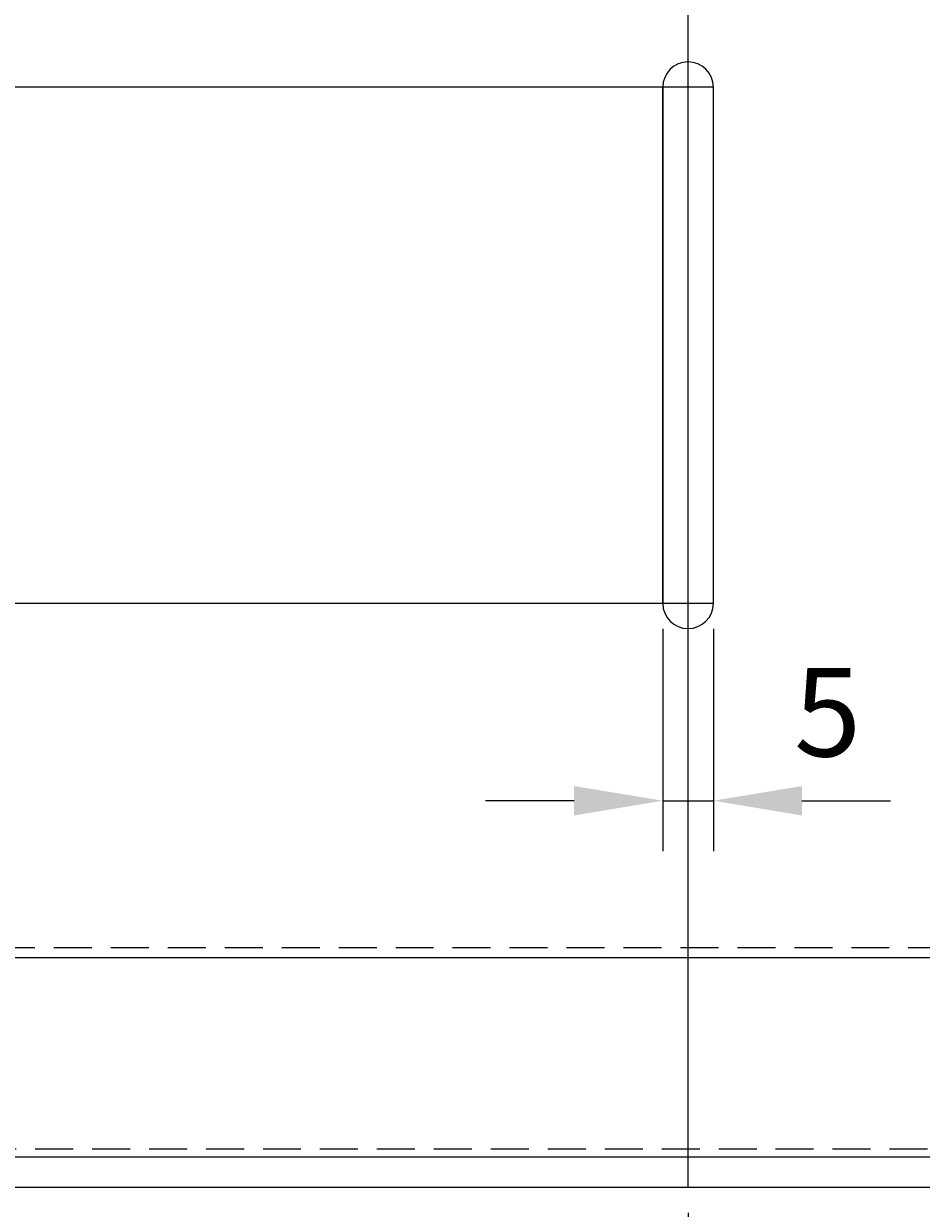
# Model space of a CAD drawing. Extents: x 0 to 1050, y 0 to 743.
# Drawn here: x 280 to 369, y 453 to 570 of the extents above; entities that cross this region are included whole.
import ezdxf
from ezdxf.enums import TextEntityAlignment as Align

# ---------------------------------------------------------------- set-up
doc = ezdxf.new("R2010")
doc.units = 0
doc.header["$LTSCALE"] = 15
doc.header["$MEASUREMENT"] = 0
doc.linetypes.add('STRICHPUNKT', pattern=[1, 0.5, -0.25, 0, -0.25])
doc.linetypes.add('VERDECKT', pattern=[0.375, 0.25, -0.125])
doc.layers.get('0').update_dxf_attribs({"linetype": 'CONTINUOUS'})
doc.layers.get('DEFPOINTS').update_dxf_attribs({"linetype": 'CONTINUOUS'})
for name, color, linetype in [('01-01', 2, 'CONTINUOUS'), ('02-01', 1, 'CONTINUOUS'), ('03-01', 3, 'VERDECKT'), ('05-01', 1, 'STRICHPUNKT'), ('09-01', 7, 'CONTINUOUS')]:
    doc.layers.add(name, color=color, linetype=linetype)
doc.styles.add('ISO', font='iso')
doc.styles.get("Standard").update_dxf_attribs({"font": 'txt.shx'})
doc.dimstyles.get("Standard").update_dxf_attribs({"dimtxt": 0.18, "dimasz": 0.18, "dimexe": 0.18, "dimexo": 0.0625, "dimgap": 0.09, "dimtad": 0, "dimtih": 1, "dimtoh": 1, "dimdec": 4, "dimzin": 0, "dimdsep": 46, "dimtxsty": 'Standard', "dimcen": 0.09, "dimadec": 0, "dimazin": 0, "dimtfac": 1, "dimtdec": 4, "dimtofl": 0, "dimtmove": 0, "dimatfit": 3, "dimfxl": 0, "dimtolj": 1, "dimtzin": 0, "dimarcsym": 0})

# ---------------------------------------------------------------- blocks, each defined once
blk = doc.blocks.new('*D12')
at = {"color": 0, "linetype": 'ByBlock'}
for p, q in [((196.97, 455.29), (196.97, 364.85)), ((345.97, 452.29), (345.97, 364.85)), ((205.72, 369.85), (337.22, 369.85))]:
    blk.add_line(p, q, dxfattribs=at)
for points in [[(205.72, 371.3), (205.72, 368.39), (196.97, 369.85)], [(337.22, 371.3), (337.22, 368.39), (345.97, 369.85)]]:
    blk.add_solid(points, dxfattribs=at)
at = {"layer": 'DEFPOINTS', "color": 0, "linetype": 'ByBlock'}
for p in [(196.97, 457.79), (345.97, 454.79), (345.97, 369.85)]:
    blk.add_point(p, dxfattribs=at)
at = {"color": 0, "linetype": 'ByBlock', "style": 'ISO'}
blk.add_text('149', height=8.75, dxfattribs=at).set_placement((271.47, 378.6), align=Align.MIDDLE_CENTER)
blk = doc.blocks.new('*D9')
at = {"color": 0, "linetype": 'ByBlock'}
for p, q in [((217.67, 456.09), (217.67, 388.65)), ((474.27, 456.09), (474.27, 388.65)), ((226.42, 393.65), (465.52, 393.65))]:
    blk.add_line(p, q, dxfattribs=at)
for points in [[(226.42, 395.11), (226.42, 392.19), (217.67, 393.65)], [(465.52, 395.11), (465.52, 392.19), (474.27, 393.65)]]:
    blk.add_solid(points, dxfattribs=at)
at = {"layer": 'DEFPOINTS', "color": 0, "linetype": 'ByBlock'}
for p in [(217.67, 458.59), (474.27, 458.59), (474.27, 393.65)]:
    blk.add_point(p, dxfattribs=at)
at = {"color": 0, "linetype": 'ByBlock', "style": 'ISO'}
blk.add_text('256.6', height=8.75, dxfattribs=at).set_placement((321.14, 402.4), align=Align.MIDDLE_CENTER)
blk = doc.blocks.new('*D8')
at = {"color": 0, "linetype": 'ByBlock'}
for p, q in [((226.51, 452.29), (226.51, 421.23)), ((466.48, 452.29), (466.48, 421.23)), ((235.26, 426.23), (457.73, 426.23))]:
    blk.add_line(p, q, dxfattribs=at)
for points in [[(235.26, 427.69), (235.26, 424.77), (226.51, 426.23)], [(457.73, 427.69), (457.73, 424.77), (466.48, 426.23)]]:
    blk.add_solid(points, dxfattribs=at)
at = {"layer": 'DEFPOINTS', "color": 0, "linetype": 'ByBlock'}
for p in [(226.51, 454.79), (466.48, 454.79), (466.48, 426.23)]:
    blk.add_point(p, dxfattribs=at)
at = {"color": 0, "linetype": 'ByBlock', "style": 'ISO'}
blk.add_text('240', height=8.75, dxfattribs=at).set_placement((321.18, 434.98), align=Align.MIDDLE_CENTER)
blk = doc.blocks.new('*D3')
at = {"color": 0, "linetype": 'ByBlock'}
for p, q in [((343.47, 512.52), (145.59, 512.52)), ((150.59, 466.54), (150.59, 503.77)), ((194.47, 457.79), (145.59, 457.79))]:
    blk.add_line(p, q, dxfattribs=at)
for points in [[(149.13, 503.77), (152.05, 503.77), (150.59, 512.52)], [(149.13, 466.54), (152.05, 466.54), (150.59, 457.79)]]:
    blk.add_solid(points, dxfattribs=at)
at = {"layer": 'DEFPOINTS', "color": 0, "linetype": 'ByBlock'}
for p in [(150.59, 512.52), (345.97, 512.52), (196.97, 457.79)]:
    blk.add_point(p, dxfattribs=at)
at = {"color": 0, "linetype": 'ByBlock', "style": 'ISO'}
blk.add_text('54.7', height=8.75, rotation=90, dxfattribs=at).set_placement((141.84, 485.16), align=Align.MIDDLE_CENTER)
blk = doc.blocks.new('*D2')
at = {"color": 0, "linetype": 'ByBlock'}
for p, q in [((343.47, 563.52), (145.59, 563.52)), ((150.59, 521.27), (150.59, 554.77)), ((343.47, 512.52), (145.59, 512.52))]:
    blk.add_line(p, q, dxfattribs=at)
for points in [[(149.13, 554.77), (152.05, 554.77), (150.59, 563.52)], [(149.13, 521.27), (152.05, 521.27), (150.59, 512.52)]]:
    blk.add_solid(points, dxfattribs=at)
at = {"layer": 'DEFPOINTS', "color": 0, "linetype": 'ByBlock'}
for p in [(150.59, 563.52), (345.97, 563.52), (345.97, 512.52)]:
    blk.add_point(p, dxfattribs=at)
at = {"color": 0, "linetype": 'ByBlock', "style": 'ISO'}
blk.add_text('51', height=8.75, rotation=90, dxfattribs=at).set_placement((141.84, 538.02), align=Align.MIDDLE_CENTER)
blk = doc.blocks.new('*D1')
at = {"color": 0, "linetype": 'ByBlock'}
for p, q in [((343.47, 510.02), (343.47, 488.02)), ((348.47, 510.02), (348.47, 488.02)), ((334.72, 493.02), (325.97, 493.02)), ((343.47, 493.02), (348.47, 493.02)), ((357.22, 493.02), (365.97, 493.02))]:
    blk.add_line(p, q, dxfattribs=at)
for points in [[(334.72, 494.47), (334.72, 491.56), (343.47, 493.02)], [(357.22, 494.47), (357.22, 491.56), (348.47, 493.02)]]:
    blk.add_solid(points, dxfattribs=at)
at = {"layer": 'DEFPOINTS', "color": 0, "linetype": 'ByBlock'}
for p in [(343.47, 512.52), (348.47, 512.52), (348.47, 493.02)]:
    blk.add_point(p, dxfattribs=at)
at = {"color": 0, "linetype": 'ByBlock', "style": 'ISO'}
blk.add_text('5', height=8.75, dxfattribs=at).set_placement((359.75, 501.77), align=Align.MIDDLE_CENTER)

msp = doc.modelspace()

# ---------------------------------------------------------------- linework, layer by layer
at = {"layer": '01-01'}
for p, q in [((343.47115, 563.52302), (343.47115, 512.52302)), ((343.47115, 512.52302), (343.47115, 563.52302)), ((348.47115, 512.52302), (348.47115, 563.52302)), ((197.97115, 477.52302), (493.97115, 477.52302)), ((494.97115, 457.79378), (196.97115, 457.79378)), ((466.48467, 454.79378), (226.50921, 454.79378))]:
    msp.add_line(p, q, dxfattribs=at)
for centre, start, end in [((345.97115, 563.52302), 0, 180), ((345.97115, 512.52302), 180, 0)]:
    msp.add_arc(centre, 2.5, start, end, dxfattribs=at)
at = {"layer": '02-01'}
msp.add_line((345.97115, 454.79378), (345.97115, 625.52302), dxfattribs=at)
at = {"layer": '03-01'}
for p, q in [((198.97115, 478.52302), (492.97115, 478.52302)), ((493.37115, 458.59378), (198.57115, 458.59378))]:
    msp.add_line(p, q, dxfattribs=at)
at = {"layer": '05-01'}
for p, q in [((348.47115, 563.52302), (343.47115, 563.52302)), ((348.47115, 512.52302), (343.47115, 512.52302))]:
    msp.add_line(p, q, dxfattribs=at)

# ---------------------------------------------------------------- dimensions: what is measured, and where the dimension line sits
at = {"layer": '09-01'}
for base, p1, p2, picture, middle in [((150.59096, 563.52302), (345.97115, 512.52302), (345.97115, 563.52302), '*D2', (141.84096, 538.02302)), ((150.59096, 512.52302), (196.97115, 457.79378), (345.97115, 512.52302), '*D3', (141.84096, 485.1584))]:
    dim = msp.add_linear_dim(base=base, p1=p1, p2=p2, angle=90, dimstyle='Standard', dxfattribs=at)
    dim.commit()
    dim.dimension.update_dxf_attribs({"geometry": picture, "text_midpoint": middle})
for base, p1, p2, picture, middle in [((348.47115, 493.01614), (343.47115, 512.52302), (348.47115, 512.52302), '*D1', (359.74696, 501.76614)), ((474.27115, 393.65135), (217.67115, 458.59378), (474.27115, 458.59378), '*D9', (321.13501, 402.40135)), ((466.48467, 426.22755), (226.50921, 454.79378), (466.48467, 454.79378), '*D8', (321.17509, 434.97755))]:
    dim = msp.add_linear_dim(base=base, p1=p1, p2=p2, dimstyle='Standard', dxfattribs=at)
    dim.commit()
    dim.dimension.update_dxf_attribs({"geometry": picture, "text_midpoint": middle, "dimtype": 128})
dim = msp.add_linear_dim(base=(345.97115, 369.84664), p1=(196.97115, 457.79378), p2=(345.97115, 454.79378), dimstyle='Standard', dxfattribs=at)
dim.commit()
dim.dimension.update_dxf_attribs({"geometry": '*D12', "text_midpoint": (271.47115, 378.59664)})

doc.saveas('drawing.dxf')
